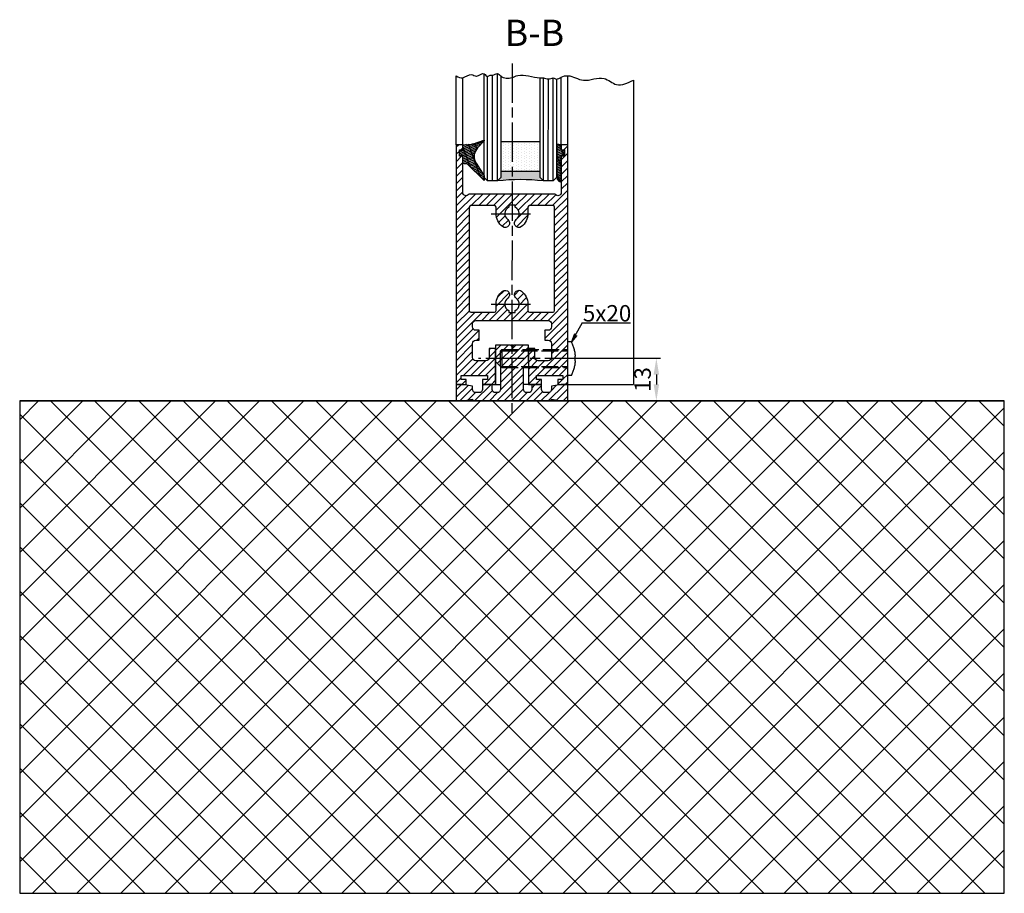
# Model space of a CAD drawing. Units: millimetres. Extents: x -329 to 7977, y -297 to 5248.
# Drawn here: x 7320 to 7620, y 917 to 1183 of the extents above; entities that cross this region are included whole.
import ezdxf

# ---------------------------------------------------------------- set-up
doc = ezdxf.new("R2010")
doc.units = ezdxf.units.MM
doc.linetypes.add('CENTERLINE', pattern=[30, 12, -1.5, 3, -1.5, 12])
doc.linetypes.add('GEN3', pattern=[6.25, 5, -1.25])
for name, color, linetype in [('Block', 3, 'Continuous'), ('Building-Gebäude', 6, 'Continuous'), ('centerline-Mittellinie', 92, 'CENTERLINE'), ('dimension-Bemassung', 5, 'Continuous'), ('hatching-Schraffur', 5, 'Continuous'), ('helpline-Hilslinie', 1, 'Continuous'), ('hiddenline-hinterliegendelinie', 6, 'GEN3'), ('insert point -Einfügepunkt', 6, 'Continuous'), ('outline-Körperkante', 7, 'Continuous')]:
    doc.layers.add(name, color=color, linetype=linetype)
doc.layers.add('invisible-Unsichtbar', color=30, linetype='Continuous', plot=False)
doc.styles.get("Standard").update_dxf_attribs({"font": 'arial.ttf'})
doc.dimstyles.new('ISO-5.0', dxfattribs={"dimtxt": 5, "dimasz": 5, "dimexe": 1.25, "dimexo": 0.625, "dimgap": 1, "dimtad": 1, "dimdec": 0, "dimtxsty": 'Standard', "dimcen": 2.5, "dimclrd": 256, "dimclre": 256, "dimadec": 0, "dimazin": 0, "dimtfac": 1, "dimtdec": 0, "dimtmove": 0, "dimatfit": 3, "dimfxl": 1, "dimlwd": -1, "dimlwe": -1, "dimarcsym": 0})

# ---------------------------------------------------------------- blocks, each defined once
blk = doc.blocks.new('Verglasungsgummi_dünn_mit_Abreisskante')
at = {"layer": 'hatching-Schraffur'}
h = blk.add_hatch(dxfattribs=at)
h.set_pattern_fill('GRATE', color=256, scale=0.6, angle=70, style=0)
h.set_pattern_definition([(290, (-30, 3.884265839817544), (-0.4475286106492888, -0.1628870932588498), []), (200, (-30, 3.884265839817544), (-0.6515483730353993, 1.790114442597155), [])])
edge = h.paths.add_edge_path()
edge.add_line((-4.349999999999965, -9.66573416018241), (-4.649999999999977, -9.66573416018241))
edge.add_line((-4.649999999999977, -9.66573416018241), (-4.799999999999954, -9.815734160182387))
edge.add_line((-4.799999999999954, -9.815734160182387), (-5.199999999999988, -9.815734160182387))
edge.add_line((-5.199999999999988, -9.815734160182387), (-5.349999999999965, -9.66573416018241))
edge.add_line((-5.349999999999965, -9.66573416018241), (-5.649999999999977, -9.66573416018241))
edge.add_line((-5.649999999999977, -9.66573416018241), (-5.800000000000011, -9.815734160182387))
edge.add_line((-5.800000000000011, -9.815734160182387), (-6.199999999999988, -9.815734160182387))
edge.add_line((-6.199999999999988, -9.815734160182387), (-6.349999999999965, -9.66573416018241))
edge.add_line((-6.349999999999965, -9.66573416018241), (-6.649999999999977, -9.66573416018241))
edge.add_line((-6.649999999999977, -9.66573416018241), (-6.800000000000011, -9.815734160182387))
edge.add_line((-6.800000000000011, -9.815734160182387), (-10, -9.815734160182387))
edge.add_arc((-9.999999999999972, -11.11573416018242), 1.300000000000039, 90.00000000000124, 180.0000000000012)
edge.add_line((-11.30000000000001, -11.11573416018245), (-3.300000000000011, -11.11573416018245))
edge.add_line((-3.300000000000011, -11.11573416018245), (-3.300000000000011, -12.11573416018245))
edge.add_line((-3.300000000000011, -12.11573416018245), (-1.600000000000022, -12.11573416018245))
edge.add_line((-1.600000000000022, -12.11573416018245), (-1.600000000000022, -11.11573416018245))
edge.add_line((-1.600000000000022, -11.11573416018245), (0, -11.11573416018245))
edge.add_line((0, -11.11573416018245), (0.2191612573451493, -9.66573416018241))
edge.add_line((0.2191612573451493, -9.66573416018241), (-0.0149412090090664, -9.66573416018241))
edge.add_line((-0.0149412090090664, -9.66573416018241), (-0.3000000000000114, -9.815734160182387))
edge.add_line((-0.3000000000000114, -9.815734160182387), (-4.199999999999931, -9.815734160182387))
edge.add_line((-4.199999999999931, -9.815734160182387), (-4.349999999999965, -9.66573416018241))
at = {"layer": 'outline-Körperkante'}
blk.add_lwpolyline([(-4.349999999999965, -9.66573416018241), (-4.649999999999977, -9.66573416018241), (-4.799999999999954, -9.815734160182387), (-5.199999999999988, -9.815734160182387), (-5.349999999999965, -9.66573416018241), (-5.649999999999977, -9.66573416018241), (-5.800000000000011, -9.815734160182387), (-6.199999999999988, -9.815734160182387), (-6.349999999999965, -9.66573416018241), (-6.649999999999977, -9.66573416018241), (-6.800000000000011, -9.815734160182387), (-10, -9.815734160182387, 0.4142135623730951), (-11.30000000000001, -11.11573416018245), (-3.300000000000011, -11.11573416018245), (-3.300000000000011, -12.11573416018245), (-1.600000000000022, -12.11573416018245), (-1.600000000000022, -11.11573416018245), (0, -11.11573416018245), (0.2191612573451493, -9.66573416018241), (-0.0149412090090664, -9.66573416018241), (-0.3000000000000114, -9.815734160182387), (-4.199999999999931, -9.815734160182387)], format="xyb", close=True, dxfattribs=at)
blk = doc.blocks.new('*D39')
at = {"layer": 'Defpoints', "color": 0, "transparency": 16777216}
for p in [(7491.937970719603, 1079.586198226547), (7491.937970719603, 1066.586198226547), (7514.419529034192, 1066.586198226547)]:
    blk.add_point(p, dxfattribs=at)
at = {"layer": 'dimension-Bemassung', "transparency": 16777216}
for p, q in [((7492.562970719602, 1079.586198226547), (7515.669529034193, 1079.586198226547)), ((7514.419529034192, 1074.586198226547), (7514.419529034192, 1071.586198226547)), ((7492.562970719602, 1066.586198226547), (7515.669529034193, 1066.586198226547))]:
    blk.add_line(p, q, dxfattribs=at)
for points in [[(7513.58619570086, 1074.586198226547), (7515.252862367525, 1074.586198226547), (7514.419529034192, 1079.586198226547)], [(7513.58619570086, 1071.586198226547), (7515.252862367525, 1071.586198226547), (7514.419529034192, 1066.586198226547)]]:
    blk.add_solid(points, dxfattribs=at)
at = {"layer": 'dimension-Bemassung', "color": 0, "transparency": 16777216, "insert": (7510.864958774984, 1073.086198226548), "char_height": 5, "attachment_point": 5, "rotation": 90}
blk.add_mtext('13', dxfattribs=at)
blk = doc.blocks.new('Verglasungsgummi_21-23mm')
at = {"layer": 'hatching-Schraffur'}
h = blk.add_hatch(dxfattribs=at)
h.set_pattern_fill('GRATE', color=256, scale=0.6, angle=70, style=0)
h.set_pattern_definition([(70, (-30, 17), (-0.4475286106492888, 0.1628870932588498), []), (160, (-30, 17), (-0.6515483730353993, -1.790114442597155), [])])
edge = h.paths.add_edge_path()
edge.add_line((1.233225623188388, 8.48687365485273), (-0.9554146650784787, 6.488937604732996))
edge.add_arc((-4.171183066760569, 10.52938414710757), 5.163949522898502, 283.10873944227365, 308.51608236957225, ccw=False)
edge.add_line((-3, 5.5), (-3.942235403217068, 5.5))
edge.add_arc((-3.942235403217026, 7.999999999999965), 2.499999999999965, 229.9999999999991, 269.99999999999903, ccw=False)
edge.add_line((-5.54920442743338, 6.08488889220257), (-9.5, 8.549999999999955))
edge.add_line((-9.5, 8.549999999999955), (-10.89999999999998, 8.549999999999955))
edge.add_line((-10.89999999999998, 8.549999999999955), (-5.800000000000011, 3.322056677769523))
edge.add_line((-5.800000000000011, 3.322056677769523), (-5.800000000000011, 2.5))
edge.add_arc((-5.300000000000011, 2.5), 0.5, 180, 270)
edge.add_line((-5.300000000000011, 2), (-3.367949192431126, 2))
edge.add_line((-3.367949192431126, 2), (-3.100000000000022, 1))
edge.add_line((-3.100000000000022, 1), (-1.600000000000022, 1))
edge.add_line((-1.600000000000022, 1), (-1.600000000000022, 2))
edge.add_line((-1.600000000000022, 2), (0, 2))
edge.add_line((0, 2), (0.2323714666781598, 4.924285112033203))
edge.add_line((0.2323714666781598, 4.924285112033203), (1.426179017842912, 8.449999999999932))
edge.add_arc((1.326179017842918, 8.449999999999934), 0.0999999999999941, 359.999999999999, 521.6377180453608)
at = {"layer": 'outline-Körperkante'}
blk.add_lwpolyline([(1.233225623188388, 8.48687365485273), (-0.9554146650784787, 6.488937604732996, -0.1113168506135773), (-3, 5.5), (-3.942235403217068, 5.5, -0.1763269807084644), (-5.54920442743338, 6.08488889220257), (-9.5, 8.549999999999955), (-10.89999999999998, 8.549999999999955), (-5.800000000000011, 3.322056677769523), (-5.800000000000011, 2.5, 0.4142135623730951), (-5.300000000000011, 2), (-3.367949192431126, 2), (-3.100000000000022, 1), (-1.600000000000022, 1), (-1.600000000000022, 2), (0, 2), (0.2323714666781598, 4.924285112033203), (1.426179017842912, 8.449999999999932, 0.851350529436296), (1.231270657935567, 8.481502431964714)], format="xyb", dxfattribs=at)
blk = doc.blocks.new('Seitenriss_Türschuh')
at = {"layer": 'hatching-Schraffur'}
h = blk.add_hatch(dxfattribs=at)
h.set_pattern_fill('LINE', color=256, scale=0.5, angle=45, style=0)
h.set_pattern_definition([(45, (-260.1302474895663, -337.3312607704851), (-1.122532015133643, 1.122532015133644), [])])
edge = h.paths.add_edge_path(flags=16)
edge.add_line((-12.50000000000005, 27), (-5.34999999999999, 26.99999999999989))
edge.add_arc((-5.349999999999983, 27.49999999999988), 0.4999999999999929, 269.9999999999992, 360.0000000000008)
edge.add_line((-4.84999999999999, 27.49999999999989), (-4.850000000000047, 29.5))
edge.add_arc((-5.46e-14, 29.50000000000006), 4.849999999999992, 126.00000000000091, 180.0000000000007, ccw=False)
edge.add_arc((-2.071943014331084, 32.35178490517168), 1.325000000000007, -54, 125.9999999999996, ccw=False)
edge.add_arc((3.3e-15, 29.49999999999999), 2.200000000000057, 126.0000000000025, 242.9643082105868)
edge.add_line((-1.000000000000053, 27.54040820577342), (-1.000000000000053, 26.89999999999998))
edge.add_line((-1.000000000000053, 26.89999999999998), (0.9999999999999467, 26.89999999999998))
edge.add_line((0.9999999999999467, 26.89999999999998), (0.9999999999999467, 27.54040820577336))
edge.add_arc((2.2e-15, 29.49999999999998), 2.200000000000045, 297.03569178941, 414.0000000000007)
edge.add_arc((2.071943014330944, 32.35178490517171), 1.324999999999971, 54.00000000000051, 234.0000000000005, ccw=False)
edge.add_arc((-4.66e-14, 29.49999999999999), 4.850000000000014, 2.2737367544323206e-13, 54.00000000000023, ccw=False)
edge.add_line((4.849999999999969, 29.5), (4.849999999999969, 27.50000000000011))
edge.add_arc((5.349999999999975, 27.50000000000012), 0.5000000000000063, 180.0000000000008, 269.9999999999993)
edge.add_line((5.349999999999969, 27.00000000000012), (12.49999999999994, 26.99999999999989))
edge.add_arc((12.49999999999995, 27.49999999999988), 0.4999999999999929, 269.9999999999994, 360.0000000000008)
edge.add_line((12.99999999999994, 27.49999999999989), (12.99999999999994, 59.00000000000005))
edge.add_arc((12.49999999999994, 59.00000000000005), 0.5, 0, 90)
edge.add_line((12.49999999999994, 59.50000000000006), (5.349999999999969, 59.5))
edge.add_arc((5.349999999999969, 59), 0.5, 90, 180)
edge.add_line((4.849999999999969, 59), (4.849999999999969, 57))
edge.add_arc((-4.66e-14, 57.00000000000001), 4.850000000000015, 305.99999999999983, 359.99999999999983, ccw=False)
edge.add_arc((2.071943014330944, 54.14821509482829), 1.324999999999971, 125.99999999999949, 305.9999999999995, ccw=False)
edge.add_arc((4.7e-15, 56.99999999999999), 2.200000000000018, 305.9999999999996, 422.9643082105897)
edge.add_line((0.9999999999999467, 58.95959179422658), (0.9999999999999467, 59.60000000000002))
edge.add_line((0.9999999999999467, 59.60000000000002), (-1.000000000000053, 59.60000000000002))
edge.add_line((-1.000000000000053, 59.60000000000002), (-1.000000000000053, 58.95959179422653))
edge.add_arc((-5.48e-14, 56.99999999999999), 2.199999999999997, 117.0356917894123, 233.9999999999984)
edge.add_arc((-2.071943014331113, 54.14821509482829), 1.325000000000053, -125.99999999999972, 53.99999999999977, ccw=False)
edge.add_arc((-2.58e-14, 56.99999999999985), 4.85000000000002, 179.9999999999984, 233.9999999999981, ccw=False)
edge.add_line((-4.850000000000047, 57), (-4.849999999999962, 59))
edge.add_arc((-5.349999999999953, 59.00000000000001), 0.4999999999999912, 359.9999999999992, 450.000000000001)
edge.add_line((-5.349999999999962, 59.5), (-12.5, 59.49999999999988))
edge.add_arc((-12.49999999999999, 58.99999999999988), 0.5, 90.00000000000018, 180)
edge.add_line((-13, 58.99999999999988), (-13.00000000000005, 27.5))
edge.add_arc((-12.50000000000005, 27.5), 0.5000000000000036, 180.0000000000004, 269.9999999999996)
edge = h.paths.add_edge_path()
edge.add_line((16.99999999999995, 5), (16.99999999999995, 78))
edge.add_line((16.99999999999995, 78), (14.99999999999994, 78))
edge.add_line((14.99999999999994, 78), (14.99999999999994, 76.5))
edge.add_line((14.99999999999994, 76.5), (15.99999999999995, 76.5))
edge.add_line((15.99999999999995, 76.5), (15.99999999999995, 74.5))
edge.add_line((15.99999999999995, 74.5), (14.99999999999994, 74.5))
edge.add_line((14.99999999999994, 74.5), (14.99999999999994, 63.5))
edge.add_arc((13.99999999999995, 63.5), 0.9999999999999911, -149.9999999999996, 0, ccw=False)
edge.add_line((13.13397459621552, 63), (-13.1339745962156, 63))
edge.add_arc((-14.00000000000005, 63.5), 1.000000000000005, 180, 330.00000000000017, ccw=False)
edge.add_line((-15.00000000000005, 63.5), (-15.00000000000005, 74.5))
edge.add_line((-15.00000000000005, 74.5), (-16.00000000000005, 74.5))
edge.add_line((-16.00000000000005, 74.5), (-16.00000000000005, 76.5))
edge.add_line((-16.00000000000005, 76.5), (-15.00000000000005, 76.5))
edge.add_line((-15.00000000000005, 76.5), (-15.00000000000005, 78))
edge.add_line((-15.00000000000005, 78), (-17.00000000000005, 78))
edge.add_line((-17.00000000000005, 78), (-17.00000000000005, 5))
edge.add_line((-17.00000000000005, 5), (-14.00000000000005, 5))
edge.add_line((-14.00000000000005, 5), (-14.00000000000005, 6.5))
edge.add_line((-14.00000000000005, 6.5), (-15.50000000000005, 6.5))
edge.add_line((-15.50000000000005, 6.5), (-15.50000000000005, 7.699999999999988))
edge.add_line((-15.50000000000005, 7.699999999999988), (-7.500000000000053, 7.699999999999988))
edge.add_line((-7.500000000000053, 7.699999999999988), (-7.500000000000053, 6.5))
edge.add_line((-7.500000000000053, 6.5), (-9.000000000000053, 6.5))
edge.add_line((-9.000000000000053, 6.5), (-9.000000000000053, 5))
edge.add_line((-9.000000000000053, 5), (-5.000000000000053, 5))
edge.add_line((-5.000000000000053, 5), (-5.000000000000053, 16))
edge.add_line((-5.000000000000053, 16), (-7.000000000000053, 16))
edge.add_line((-7.000000000000053, 16), (-7.000000000000053, 13.19999999999999))
edge.add_arc((-8.000000000000053, 13.19999999999999), 1, -90, 0, ccw=False)
edge.add_line((-8.000000000000053, 12.19999999999999), (-11.00000000000005, 12.19999999999999))
edge.add_arc((-11.00000000000005, 13.19999999999999), 1, 180, 270, ccw=False)
edge.add_line((-12.00000000000005, 13.19999999999999), (-12.00000000000005, 17.5))
edge.add_arc((-11.00000000000005, 17.5), 1, 90, 180, ccw=False)
edge.add_line((-11.00000000000005, 18.5), (-10.00000000000005, 18.5))
edge.add_line((-10.00000000000005, 18.5), (-10.00000000000005, 21.5))
edge.add_line((-10.00000000000005, 21.5), (-11.00000000000005, 21.49999999999995))
edge.add_arc((-11.00000000000005, 22.49999999999994), 1, 180, 270, ccw=False)
edge.add_line((-12.00000000000005, 22.49999999999994), (-12.00000000000005, 23.5))
edge.add_arc((-11.00000000000005, 23.5), 1, 90, 180, ccw=False)
edge.add_line((-11.00000000000005, 24.5), (10.99999999999994, 24.5))
edge.add_arc((10.99999999999995, 23.50000000000001), 0.9999999999999928, -3.979039320256561e-13, 90.00000000000051, ccw=False)
edge.add_line((11.99999999999994, 23.5), (11.99999999999994, 22.5))
edge.add_arc((10.99999999999993, 22.50000000000001), 1.000000000000014, 270.0000000000008, 359.9999999999992, ccw=False)
edge.add_line((10.99999999999994, 21.5), (9.999999999999947, 21.5))
edge.add_line((9.999999999999947, 21.5), (9.999999999999947, 18.5))
edge.add_line((9.999999999999947, 18.5), (10.99999999999994, 18.5))
edge.add_arc((10.99999999999994, 17.5), 1, 0, 90, ccw=False)
edge.add_line((11.99999999999994, 17.5), (11.99999999999994, 13.19999999999999))
edge.add_arc((10.99999999999994, 13.19999999999999), 1, -90, 0, ccw=False)
edge.add_line((10.99999999999994, 12.19999999999999), (7.999999999999946, 12.19999999999999))
edge.add_arc((7.999999999999946, 13.19999999999999), 1, 180, 270, ccw=False)
edge.add_line((6.999999999999946, 13.19999999999999), (6.999999999999946, 16))
edge.add_line((6.999999999999946, 16), (4.999999999999946, 16))
edge.add_line((4.999999999999946, 16), (4.999999999999946, 5))
edge.add_line((4.999999999999946, 5), (8.999999999999947, 5))
edge.add_line((8.999999999999947, 5), (8.999999999999947, 6.5))
edge.add_line((8.999999999999947, 6.5), (7.499999999999946, 6.5))
edge.add_line((7.499999999999946, 6.5), (7.499999999999946, 7.699999999999988))
edge.add_line((7.499999999999946, 7.699999999999988), (15.49999999999994, 7.699999999999988))
edge.add_line((15.49999999999994, 7.699999999999988), (15.49999999999994, 6.5))
edge.add_line((15.49999999999994, 6.5), (13.99999999999995, 6.5))
edge.add_line((13.99999999999995, 6.5), (13.99999999999995, 5))
edge.add_line((13.99999999999995, 5), (16.99999999999995, 5))
at = {"layer": 'centerline-Mittellinie'}
for p, q in [((-6.3965499199827, 57), (6.396549919982707, 57)), ((-6.3965499199827, 29.5), (6.396549919982707, 29.5))]:
    blk.add_line(p, q, dxfattribs=at)
at = {"layer": 'outline-Körperkante'}
for points in [[(16.99999999999995, 5), (16.99999999999995, 78), (14.99999999999994, 78), (14.99999999999994, 76.5), (15.99999999999995, 76.5), (15.99999999999995, 74.5), (14.99999999999994, 74.5), (14.99999999999994, 63.5, -0.7673269879789567), (13.13397459621552, 63), (-13.1339745962156, 63, -0.7673269879789623), (-15.00000000000005, 63.5), (-15.00000000000005, 74.5), (-16.00000000000005, 74.5), (-16.00000000000005, 76.5), (-15.00000000000005, 76.5), (-15.00000000000005, 78), (-17.00000000000005, 78), (-17.00000000000005, 5), (-14.00000000000005, 5), (-14.00000000000005, 6.5), (-15.50000000000005, 6.5), (-15.50000000000005, 7.699999999999988), (-7.500000000000053, 7.699999999999988), (-7.500000000000053, 6.5), (-9.000000000000053, 6.5), (-9.000000000000053, 5), (-5.000000000000053, 5), (-5.000000000000053, 16), (-7.000000000000053, 16), (-7.000000000000053, 13.19999999999999, -0.4142135623730951), (-8.000000000000053, 12.19999999999999), (-11.00000000000005, 12.19999999999999, -0.4142135623730951), (-12.00000000000005, 13.19999999999999), (-12.00000000000005, 17.5, -0.4142135623730951), (-11.00000000000005, 18.5), (-10.00000000000005, 18.5), (-10.00000000000005, 21.5), (-11.00000000000005, 21.49999999999995, -0.4142135623730951), (-12.00000000000005, 22.49999999999994), (-12.00000000000005, 23.5, -0.4142135623730951), (-11.00000000000005, 24.5), (10.99999999999994, 24.5, -0.4142135623731005), (11.99999999999994, 23.5), (11.99999999999994, 22.5, -0.4142135623730868), (10.99999999999994, 21.5), (9.999999999999947, 21.5), (9.999999999999947, 18.5), (10.99999999999994, 18.5, -0.4142135623730951), (11.99999999999994, 17.5), (11.99999999999994, 13.19999999999999, -0.4142135623730951), (10.99999999999994, 12.19999999999999), (7.999999999999946, 12.19999999999999, -0.4142135623730951), (6.999999999999946, 13.19999999999999), (6.999999999999946, 16), (4.999999999999946, 16), (4.999999999999946, 5), (8.999999999999947, 5), (8.999999999999947, 6.5), (7.499999999999946, 6.5), (7.499999999999946, 7.699999999999988), (15.49999999999994, 7.699999999999988), (15.49999999999994, 6.5), (13.99999999999995, 6.5), (13.99999999999995, 5)], [(-12.50000000000005, 27), (-5.34999999999999, 26.99999999999989, 0.4142135623731031), (-4.84999999999999, 27.49999999999989), (-4.850000000000047, 29.5, -0.240078759080115), (-2.850758473618608, 33.4237324227185, -0.9999999999999952), (-1.29312755504355, 31.27983738762487, 0.5598223483728821), (-1.000000000000053, 27.54040820577342), (-1.000000000000053, 26.89999999999998), (0.9999999999999467, 26.89999999999998), (0.9999999999999467, 27.54040820577336, 0.5598223483729196), (1.293127555043444, 31.27983738762492, -0.9999999999999998), (2.850758473618444, 33.4237324227185, -0.2400787590801161), (4.849999999999969, 29.5), (4.849999999999969, 27.50000000000011, 0.4142135623730875), (5.349999999999969, 27.00000000000012), (12.49999999999994, 26.99999999999989, 0.4142135623731005), (12.99999999999994, 27.49999999999989), (12.99999999999994, 59.00000000000005, 0.4142135623730951), (12.49999999999994, 59.50000000000006), (5.349999999999969, 59.5, 0.4142135623730951), (4.849999999999969, 59), (4.849999999999969, 57, -0.240078759080116), (2.850758473618444, 53.0762675772815, -1), (1.293127555043444, 55.22016261237507, 0.5598223483729158), (0.9999999999999467, 58.95959179422658), (0.9999999999999467, 59.60000000000002), (-1.000000000000053, 59.60000000000002), (-1.000000000000053, 58.95959179422653, 0.5598223483728925), (-1.29312755504355, 55.22016261237514, -0.9999999999999952), (-2.850758473618665, 53.07626757728144, -0.2400787590801149), (-4.850000000000047, 57), (-4.849999999999962, 59, 0.4142135623731054), (-5.349999999999962, 59.5), (-12.5, 59.49999999999988, 0.4142135623730921), (-13, 58.99999999999988), (-13.00000000000005, 27.5, 0.4142135623730906)]]:
    blk.add_lwpolyline(points, format="xyb", close=True, dxfattribs=at)
blk = doc.blocks.new('Seitenriss_Bodensockelprofil_seitlich_verschraubt')
at = {"layer": 'hatching-Schraffur'}
h = blk.add_hatch(dxfattribs=at)
h.set_pattern_fill('ANSI31', color=256, scale=0.5, style=0)
h.set_pattern_definition([(45, (174.1751979916376, 119.5275864628942), (-1.122532015133643, 1.122532015133644), [])])
h.paths.add_polyline_path([(206.7859359675475, 140.4360467068047, -0.4142135623731045), (205.7859359675474, 139.4360467068047), (205.2859359675474, 139.4360467068047, -0.4142135623730811), (204.2859359675475, 140.4360467068047), (204.2859359675475, 141.9360467068047), (201.2859359675474, 141.9360467068048), (201.2859359675475, 140.4360467068048, -0.4142135623731008), (200.2859359675475, 139.4360467068047), (199.2859359675475, 139.4360467068047, -0.4142135623730865), (198.2859359675475, 140.4360467068047), (198.2859359675474, 141.4070657646794), (195.2859359675474, 141.9360467068047), (193.2859359675474, 141.9360467068047), (193.2859359675474, 136.9360467068047), (195.2859359675474, 136.9360467068047), (198.2917153319448, 137.4660467068048), (198.2917153319448, 136.9360467068047), (210.2859359675475, 136.9360467068047), (222.2801566031501, 136.9360467068047), (222.2801566031501, 137.4660467068048), (225.2859359675475, 136.9360467068047), (227.2859359675475, 136.9360467068047), (227.2859359675475, 141.9360467068047), (225.2859359675475, 141.9360467068047), (222.2859359675474, 141.4070657646794), (222.2859359675475, 140.4360467068047, -0.4142135623731044), (221.2859359675475, 139.4360467068047), (220.2859359675474, 139.4360467068047, -0.4142135623731063), (219.2859359675474, 140.4360467068047), (219.2859359675475, 141.9360467068048), (216.2859359675475, 141.9360467068047), (216.2859359675474, 140.4360467068047, -0.4142135623730761), (215.2859359675474, 139.4360467068047), (214.7859359675475, 139.4360467068047, -0.4142135623731044), (213.7859359675474, 140.4360467068047), (213.7859359675475, 147.4360467068047), (215.2859359675475, 148.9360467068047), (215.2859359675475, 153.9360467068047), (210.7859359675475, 153.9360467068047), (210.2859359675475, 153.4360467068047), (209.7859359675474, 153.9360467068047), (205.2859359675474, 153.9360467068047), (205.2859359675474, 148.9360467068047), (206.7859359675474, 147.4360467068047)])
at = {"layer": 'centerline-Mittellinie'}
blk.add_line((232.3365080815036, 149.8003014878372), (200.0564617850958, 149.8003014878372), dxfattribs=at)
at = {"layer": 'hiddenline-hinterliegendelinie'}
for p, q in [((227.2859359675438, 144.6503014878376), (227.2859359675438, 154.9503014878378)), ((228.3660423367708, 154.9503014878378), (227.2859359675438, 154.9503014878378)), ((207.1969218279972, 152.5503014878372), (206.8040489218018, 152.2173370126315)), ((206.8040489218018, 152.2173370126315), (227.2859359675475, 152.2173370126315)), ((206.8040489218018, 147.3832659630438), (206.8040489218018, 152.2173370126315)), ((207.1969218279972, 152.5503014878372), (227.2859359675475, 152.5503014878372)), ((207.1969218279972, 152.5503014878372), (207.1969218279972, 147.0503014878372)), ((227.2859359675475, 146.5598528875002), (227.2859359675475, 152.0598528875002)), ((229.4960886331772, 149.0903014878372), (229.4960886331772, 150.5103014878373)), ((229.4960886331772, 150.5103014878373), (229.6231510817577, 150.5103014878373)), ((206.8040489218018, 147.3832659630438), (227.2859359675475, 147.3832659630438)), ((207.1969218279972, 147.0503014878372), (206.8040489218018, 147.3832659630438)), ((207.1969218279972, 147.0503014878372), (227.2859359675475, 147.0503014878372)), ((229.4960886331772, 149.0903014878372), (229.6231510817577, 149.0903014878372)), ((228.3660423367708, 144.6503014878376), (227.2859359675438, 144.6503014878376))]:
    blk.add_line(p, q, dxfattribs=at)
for start, end in [(3.700754800675087, 27.91633900546802), (332.083660994532, 356.2992451992988)]:
    blk.add_arc((218.6460886331786, 149.8003014878372), 11, start, end, dxfattribs=at)
at = {"layer": 'insert point -Einfügepunkt'}
for p, q in [((205.2859359675474, 148.9360467068047), (205.2859359675475, 141.9360467068047)), ((215.2859359675475, 148.9360467068047), (215.2859359675474, 141.9360467068047)), ((204.2859359675475, 141.9360467068047), (206.7859359675475, 141.9360467068047)), ((216.2859359675475, 141.9360467068047), (213.7859359675474, 141.9360467068047))]:
    blk.add_line(p, q, dxfattribs=at)
at = {"layer": 'outline-Körperkante'}
blk.add_lwpolyline([(193.2859359675474, 136.9360467068047), (195.2859359675474, 136.9360467068047), (198.2917153319448, 137.4660467068048), (198.2917153319448, 136.9360467068047), (210.2859359675475, 136.9360467068047), (222.2801566031501, 136.9360467068047), (222.2801566031501, 137.4660467068048), (225.2859359675475, 136.9360467068047), (227.2859359675475, 136.9360467068047), (227.2859359675475, 141.9360467068047), (225.2859359675475, 141.9360467068047), (222.2859359675474, 141.4070657646794), (222.2859359675475, 140.4360467068047, -0.4142135623731008), (221.2859359675475, 139.4360467068047), (220.2859359675474, 139.4360467068047, -0.4142135623730964), (219.2859359675474, 140.4360467068047), (219.2859359675475, 141.9360467068048), (216.2859359675475, 141.9360467068047), (216.2859359675474, 140.4360467068047, -0.4142135623730902), (215.2859359675474, 139.4360467068047), (214.7859359675475, 139.4360467068047, -0.4142135623731008), (213.7859359675474, 140.4360467068047), (213.7859359675475, 147.4360467068047), (215.2859359675475, 148.9360467068047), (215.2859359675475, 153.9360467068047), (210.7859359675475, 153.9360467068047), (210.2859359675475, 153.4360467068047), (209.7859359675474, 153.9360467068047), (205.2859359675474, 153.9360467068047), (205.2859359675474, 148.9360467068047), (206.7859359675474, 147.4360467068047), (206.7859359675475, 140.4360467068047, -0.4142135623730966), (205.7859359675475, 139.4360467068047), (205.2859359675474, 139.4360467068047, -0.414213562373086), (204.2859359675475, 140.4360467068047), (204.2859359675475, 141.9360467068047), (201.2859359675474, 141.9360467068048), (201.2859359675475, 140.4360467068047, -0.4142135623730969), (200.2859359675475, 139.4360467068047), (199.2859359675475, 139.4360467068047, -0.4142135623731034), (198.2859359675475, 140.4360467068047), (198.2859359675474, 141.4070657646794), (195.2859359675474, 141.9360467068047), (193.2859359675474, 141.9360467068047)], format="xyb", close=True, dxfattribs=at)
blk = doc.blocks.new('Glasverbundsteg_12mm')
at = {"layer": 'hatching-Schraffur'}
blk.add_hatch(color=256, dxfattribs=at).paths.add_polyline_path([(3, 6), (1, 6), (1.137e-13, 6.999999999999886, -0.0540994581790084), (1.137e-13, -6.999999999999772), (1.00000000000017, -5.999999999999886), (3, -5.999999999999886)])
h = blk.add_hatch(dxfattribs=at)
h.set_pattern_fill('DOTS', color=256, scale=0.5, style=0)
h.set_pattern_definition([(0, (-338.47368294135, -624.0330547285786), (0.396875, 0.79375), [0, -0.79375])])
h.paths.add_polyline_path([(12, 6), (3, 6), (3, -5.999999999999886), (12, -5.999999999999886)])
at = {"layer": 'outline-Körperkante'}
for p, q in [((3, 6), (3, -5.999999999999886)), ((12, 6), (12, -5.999999999999886))]:
    blk.add_line(p, q, dxfattribs=at)
blk.add_arc((-64.50630907687292, -2.274e-13), 64.88500528412607, 353.8066961232445, 6.193303876755504, dxfattribs=at)
blk = doc.blocks.new('Seitenriss_Boden')
at = {"layer": 'hatching-Schraffur'}
h = blk.add_hatch(dxfattribs=at)
h.set_pattern_fill('ANSI37', color=256, scale=3, style=0)
h.set_pattern_definition([(45, (-208.7031783937398, 2583.818976448808), (-6.735192090801863, 6.735192090801865), []), (135, (-208.7031783937398, 2583.818976448808), (-6.735192090801865, -6.735192090801863), [])])
h.paths.add_polyline_path([(130.67661007336, 86.36852097994633), (430.67661007336, 86.36852097994633), (430.67661007336, 236.3685209799463), (130.67661007336, 236.3685209799463)])
at = {"layer": 'Building-Gebäude'}
blk.add_line((130.67661007336, 236.3685209799463), (430.67661007336, 236.3685209799463), dxfattribs=at)
at = {"layer": 'invisible-Unsichtbar'}
blk.add_lwpolyline([(130.67661007336, 86.36852097994633), (430.67661007336, 86.36852097994633), (430.67661007336, 236.3685209799463), (130.67661007336, 236.3685209799463)], close=True, dxfattribs=at)

msp = doc.modelspace()

# ---------------------------------------------------------------- linework, layer by layer
at = {"layer": 'centerline-Mittellinie'}
msp.add_line((7470.4326937368, 1169.396502038842), (7470.432693736795, 1062.103457825277), dxfattribs=at)
at = {"layer": 'dimension-Bemassung'}
for p, q in [((7491.826027875617, 1090.395324523554), (7488.512800106022, 1084.60045300758)), ((7491.826027875617, 1090.395324523554), (7506.517629353526, 1090.395324523554)), ((7489.448260842618, 1086.955983589295), (7488.512800106024, 1084.60045300758)), ((7490.161651261738, 1086.525264940576), (7488.512800106024, 1084.60045300758))]:
    msp.add_line(p, q, dxfattribs=at)
at = {"layer": 'hatching-Schraffur'}
for p, q in [((7462.982693736798, 1133.586198226547), (7462.982693736798, 1165.396493977376)), ((7464.482693736798, 1133.586198226547), (7464.482693736798, 1165.785540461253)), ((7465.982693736798, 1133.586198226548), (7465.982693736798, 1166.280690531643)), ((7479.982693736793, 1133.586198226548), (7479.982693736793, 1165.004217911415)), ((7481.482693736798, 1133.586198226547), (7481.525408400597, 1164.637243940116)), ((7482.982693736798, 1133.586198226547), (7482.982693736798, 1164.944137542505))]:
    msp.add_line(p, q, dxfattribs=at)
at = {"layer": 'helpline-Hilslinie'}
msp.add_open_spline([(7453.432693736795, 1165.579686872066), (7454.101726283404, 1165.242469434704), (7455.686390800983, 1164.443739222845), (7457.697974494642, 1166.630987773558), (7459.052186014922, 1165.470661362279), (7460.397266879036, 1165.559129692187), (7461.759130432321, 1167.165886550081), (7462.839345177778, 1164.963224007449), (7463.719366469357, 1165.937288073892), (7464.792547487203, 1165.604021153517), (7465.937098521465, 1166.730175898702), (7467.505803900464, 1164.776876884162), (7469.994574025609, 1164.673419363059), (7473.649148383882, 1166.657465642013), (7477.027469995343, 1164.732565841475), (7480.184869763907, 1165.121577850729), (7481.48516736622, 1164.307631057686), (7482.849650455102, 1165.243988098396), (7484.152503262656, 1164.298220672434), (7485.552973112873, 1165.44968518566), (7488.422568397879, 1165.978090339457), (7492.484612339024, 1163.004515433795), (7498.014225912555, 1166.201603122668), (7502.50024180706, 1161.79567780138), (7505.672122911417, 1163.399792022214), (7507.432694446507, 1164.290165192997)], degree=3, knots=[0, 0, 0, 0, 2.079604548617737, 4.925732769623746, 6.413926720604713, 6.466184756737809, 8.96776436627777, 10.25684098223847, 11.17251690591197, 11.84359879742819, 13.42321064601863, 14.64810013891528, 18.13695342063263, 19.99425484746582, 26.83955000390424, 27.8395500039006, 29.42531115537466, 30.91456070944298, 31.96633787915735, 33.53076232162197, 35.57498275533371, 40.51332418836927, 46.83387339106874, 51.09349901748265, 56.40726985225314, 56.40726985225314, 56.40726985225314, 56.40726985225314], dxfattribs=at)
at = {"layer": 'insert point -Einfügepunkt'}
for p, q in [((7465.432693736795, 1078.586198226547), (7465.432693736795, 1071.586198226547)), ((7475.432693736795, 1078.586198226547), (7475.432693736795, 1071.586198226547)), ((7464.432693736795, 1071.586198226547), (7466.932693736795, 1071.586198226547)), ((7476.432693736795, 1071.586198226547), (7473.932693736795, 1071.586198226547))]:
    msp.add_line(p, q, dxfattribs=at)
at = {"layer": 'outline-Körperkante'}
for p, q in [((7453.432693736795, 1144.586198226547), (7453.432693736795, 1165.579686872066)), ((7455.432693736795, 1144.586198226547), (7455.432693736795, 1165.009814010252)), ((7466.982693736799, 1165.573333288229), (7466.982693736799, 1134.586198226547)), ((7483.982693736798, 1164.618200102599), (7483.982693736798, 1134.586198226547)), ((7485.432693736796, 1144.586198226547), (7485.432693736796, 1165.205502270302)), ((7487.432693736796, 1144.586198226547), (7487.432693736796, 1165.628393723993)), ((7507.432694446507, 1164.290165192997), (7507.432694446507, 1071.586198226547)), ((7462.982693736798, 1133.586198226547), (7461.982693736797, 1134.586198226547)), ((7466.982693736799, 1134.586198226547), (7465.982693736798, 1133.586198226547)), ((7479.982693736798, 1133.586198226547), (7478.982693736798, 1134.586198226547)), ((7483.982693736798, 1134.586198226547), (7482.982693736798, 1133.586198226547)), ((7465.982693736798, 1133.586198226547), (7462.982693736798, 1133.586198226547)), ((7482.982693736798, 1133.586198226547), (7479.982693736798, 1133.586198226547)), ((7487.432693736798, 1071.586198226547), (7507.432694446507, 1071.586198226547))]:
    msp.add_line(p, q, dxfattribs=at)
for points in [[(7461.982693736797, 1134.586198226547), (7461.982693736797, 1166.209954807302)], [(7478.982693736798, 1134.586198226547), (7478.982693736798, 1165.004217911404)]]:
    msp.add_lwpolyline(points, dxfattribs=at)

# ---------------------------------------------------------------- block references
msp.add_blockref('Seitenriss_Boden', (7189.756083663437, 830.2176772466152))
at = {"layer": 'Block', "xscale": -1, "rotation": 270}
msp.add_blockref('Verglasungsgummi_21-23mm', (7453.432693736795, 1144.586198226547), dxfattribs=at)
at = {"layer": 'Block'}
for name, p in [('Seitenriss_Türschuh', (7470.432693736795, 1066.586198226547)), ('Seitenriss_Bodensockelprofil_seitlich_verschraubt', (7260.146757769252, 929.650151519742))]:
    msp.add_blockref(name, p, dxfattribs=at)
at = {"layer": 'Block', "rotation": 90}
for name, p in [('Glasverbundsteg_12mm', (7472.982693736797, 1133.58619822655)), ('Verglasungsgummi_dünn_mit_Abreisskante', (7474.316959576611, 1144.586198226547))]:
    msp.add_blockref(name, p, dxfattribs=at)

# ---------------------------------------------------------------- texts
at = {"layer": 'dimension-Bemassung', "attachment_point": 1}
for s, insert, char_height in [('{\\fArial|b0|i0|c0|p34;B-B}', (7468.194962817925, 1182.69158863293), 8), ('{\\fArial|b0|i0|c0|p34;5x20}', (7492.023510209005, 1095.760896045), 5)]:
    msp.add_mtext(s, dxfattribs=dict(at, insert=insert, char_height=char_height))

# ---------------------------------------------------------------- dimensions: what is measured, and where the dimension line sits
at = {"layer": 'dimension-Bemassung'}
dim = msp.add_linear_dim(base=(7514.419529034192, 1066.586198226547), p1=(7491.937970719603, 1079.586198226547), p2=(7491.937970719603, 1066.586198226547), angle=90, dimstyle='ISO-5.0', dxfattribs=at)
dim.commit()
dim.dimension.update_dxf_attribs({"geometry": '*D39', "text_midpoint": (7514.419529034192, 1073.086198226548), "dimtype": 160})

doc.saveas('drawing.dxf')
